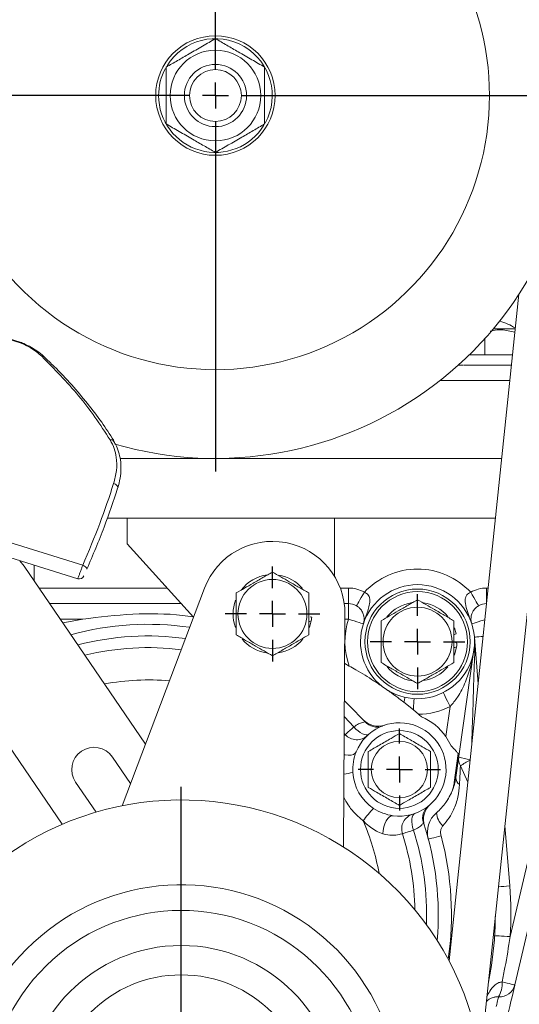
# Model space of a CAD drawing. Units: millimetres. Extents: x -248046 to 2523, y 0 to 1188.
# Drawn here: x 1221 to 1270, y 283 to 378 of the extents above; entities that cross this region are included whole.
import ezdxf

# ---------------------------------------------------------------- set-up
doc = ezdxf.new("R2010")
doc.units = ezdxf.units.MM
doc.layers.add('1', color=3, linetype='Continuous')
doc.styles.add('SLDTEXTSTYLE1', font='TXT', dxfattribs={"width": 0.7})
doc.dimstyles.new('SLDDIMSTYLE1', dxfattribs={"dimtxt": 3.5, "dimasz": 5, "dimexe": 0, "dimexo": 0.0625, "dimgap": 0.875, "dimtad": 2, "dimlfac": 2, "dimrnd": 1e-09, "dimzin": 12, "dimdsep": 46, "dimtxsty": 'SLDTEXTSTYLE1', "dimsah": 1, "dimcen": 0.09, "dimadec": 0, "dimazin": 0, "dimtfac": 1, "dimtofl": 0, "dimtmove": 0, "dimatfit": 3, "dimfxl": 1, "dimfrac": 2, "dimtolj": 1, "dimtzin": 12, "dimarcsym": 0})
doc.dimstyles.new('SLDDIMSTYLE2', dxfattribs={"dimtxt": 3.5, "dimasz": 5, "dimexe": 0, "dimexo": 0.0625, "dimgap": 0.875, "dimtad": 2, "dimdec": 1, "dimlfac": 2, "dimrnd": 1e-09, "dimzin": 12, "dimdsep": 46, "dimtxsty": 'SLDTEXTSTYLE1', "dimsah": 1, "dimcen": 0.09, "dimadec": 0, "dimazin": 0, "dimtfac": 1, "dimtdec": 1, "dimtofl": 0, "dimtmove": 0, "dimatfit": 3, "dimfxl": 1, "dimfrac": 2, "dimtolj": 1, "dimtzin": 12, "dimarcsym": 0})

# ---------------------------------------------------------------- blocks, each defined once
blk = doc.blocks.new('*D6')
at = {"layer": '1', "color": 102, "transparency": 16777216}
for p, q in [((1255.675, 447.181), (1325.342, 447.181)), ((1323.342, 447.181), (1323.342, 251.596)), ((1198.771, 251.596), (1325.342, 251.596))]:
    blk.add_line(p, q, dxfattribs=at)
for points in [[(1323.342, 447.181), (1322.442, 442.181), (1324.242, 442.181)], [(1323.342, 251.596), (1324.242, 256.596), (1322.442, 256.596)]]:
    blk.add_solid(points, dxfattribs=at)
at = {"layer": '1', "color": 102, "transparency": 16777216, "insert": (1318.831, 358.892), "char_height": 3.5, "attachment_point": 1, "rotation": 90, "style": 'SLDTEXTSTYLE1'}
blk.add_mtext('391', dxfattribs=at)
blk = doc.blocks.new('*D7')
at = {"layer": '1', "color": 102, "transparency": 16777216}
for p, q in [((1155.771, 251.596), (1155.771, 508.324)), ((1256.046, 447.474), (1256.046, 508.324)), ((1256.046, 506.324), (1155.771, 506.324))]:
    blk.add_line(p, q, dxfattribs=at)
for points in [[(1155.771, 506.324), (1160.771, 505.424), (1160.771, 507.224)], [(1256.046, 506.324), (1251.046, 507.224), (1251.046, 505.424)]]:
    blk.add_solid(points, dxfattribs=at)
at = {"layer": '1', "color": 102, "transparency": 16777216, "insert": (1201.813, 510.835), "char_height": 3.5, "attachment_point": 1, "style": 'SLDTEXTSTYLE1'}
blk.add_mtext('201', dxfattribs=at)
blk = doc.blocks.new('*D15')
at = {"layer": '1', "color": 102, "transparency": 16777216}
for p, q in [((1155.771, 453.058), (1155.771, 524.324)), ((1304.112, 319.346), (1304.112, 524.324)), ((1304.112, 522.324), (1155.771, 522.324))]:
    blk.add_line(p, q, dxfattribs=at)
for points in [[(1155.771, 522.324), (1160.771, 521.424), (1160.771, 523.224)], [(1304.112, 522.324), (1299.112, 523.224), (1299.112, 521.424)]]:
    blk.add_solid(points, dxfattribs=at)
at = {"layer": '1', "color": 102, "transparency": 16777216, "insert": (1217.514, 526.835), "char_height": 3.5, "attachment_point": 1, "style": 'SLDTEXTSTYLE1'}
blk.add_mtext('297', dxfattribs=at)
blk = doc.blocks.new('*D16')
at = {"layer": '1', "color": 102, "transparency": 16777216}
for p, q in [((968.371, 414.846), (968.371, 532.324)), ((1304.112, 319.346), (1304.112, 532.324)), ((1304.112, 530.324), (968.371, 530.324))]:
    blk.add_line(p, q, dxfattribs=at)
for points in [[(968.371, 530.324), (973.371, 529.424), (973.371, 531.224)], [(1304.112, 530.324), (1299.112, 531.224), (1299.112, 529.424)]]:
    blk.add_solid(points, dxfattribs=at)
at = {"layer": '1', "color": 102, "transparency": 16777216, "insert": (1139.306, 534.835), "char_height": 3.5, "attachment_point": 1, "style": 'SLDTEXTSTYLE1'}
blk.add_mtext('671,5', dxfattribs=at)
blk = doc.blocks.new('*D25')
at = {"layer": '1', "color": 102, "transparency": 16777216}
for p, q in [((1164.396, 433.346), (1315.082, 433.346)), ((1313.082, 433.346), (1313.082, 251.596)), ((1198.771, 251.596), (1315.082, 251.596))]:
    blk.add_line(p, q, dxfattribs=at)
for points in [[(1313.082, 433.346), (1312.182, 428.346), (1313.982, 428.346)], [(1313.082, 251.596), (1313.982, 256.596), (1312.182, 256.596)]]:
    blk.add_solid(points, dxfattribs=at)
at = {"layer": '1', "color": 102, "transparency": 16777216, "insert": (1308.571, 347.931), "char_height": 3.5, "attachment_point": 1, "rotation": 90, "style": 'SLDTEXTSTYLE1'}
blk.add_mtext('363,5', dxfattribs=at)
blk = doc.blocks.new('SW_CENTERMARKSYMBOL_13')
at = {"layer": '1', "color": 0}
for p, q in [((0, 2.5), (0, 30.5)), ((0, 0), (0, 1.25)), ((-2.5, 0), (-30.5, 0)), ((0, 0), (-1.25, 0)), ((0, 0), (0, -1.25)), ((0, 0), (1.25, 0)), ((2.5, 0), (30.5, 0)), ((0, -2.5), (0, -30.5))]:
    blk.add_line(p, q, dxfattribs=at)
blk = doc.blocks.new('SW_CENTERMARKSYMBOL_17')
at = {"layer": '1', "color": 0}
for p, q in [((0, 2.5), (0, 4.575)), ((0, 0), (0, 1.25)), ((-2.5, 0), (-4.575, 0)), ((0, 0), (-1.25, 0)), ((0, 0), (0, -1.25)), ((0, 0), (1.25, 0)), ((2.5, 0), (4.575, 0)), ((0, -2.5), (0, -4.575))]:
    blk.add_line(p, q, dxfattribs=at)
blk = doc.blocks.new('SW_CENTERMARKSYMBOL_18')
at = {"layer": '1', "color": 0}
for p, q in [((0, 2.5), (0, 4.575)), ((0, 0), (0, 1.25)), ((-2.5, 0), (-4.575, 0)), ((0, 0), (-1.25, 0)), ((0, 0), (0, -1.25)), ((0, 0), (1.25, 0)), ((2.5, 0), (4.575, 0)), ((0, -2.5), (0, -4.575))]:
    blk.add_line(p, q, dxfattribs=at)
blk = doc.blocks.new('SW_CENTERMARKSYMBOL_19')
at = {"layer": '1', "color": 0}
for p, q in [((0, 2.5), (0, 3.964)), ((0, 0), (0, 1.25)), ((-2.5, 0), (-3.964, 0)), ((0, 0), (-1.25, 0)), ((0, 0), (0, -1.25)), ((0, 0), (1.25, 0)), ((2.5, 0), (3.964, 0)), ((0, -2.5), (0, -3.964))]:
    blk.add_line(p, q, dxfattribs=at)
blk = doc.blocks.new('SW_CENTERMARKSYMBOL_28')
at = {"layer": '1', "color": 0}
for p, q in [((0, 2.5), (0, 36.25)), ((0, 0), (0, 1.25)), ((-2.5, 0), (-36.25, 0)), ((0, 0), (-1.25, 0)), ((0, 0), (0, -1.25)), ((0, 0), (1.25, 0)), ((2.5, 0), (36.25, 0)), ((0, -2.5), (0, -36.25))]:
    blk.add_line(p, q, dxfattribs=at)

msp = doc.modelspace()

# ---------------------------------------------------------------- linework, layer by layer
at = {"color": 7, "linetype": 'Continuous', "lineweight": 15}
for p, q in [((1275.172766, 366.928636), (1265.837449, 277.999441)), ((1221.511058, 346.776701), (1184.807732, 358.174912)), ((1269.523445, 351.426392), (1262.775171, 287.141659)), ((1269.089717, 348.095722), (1267.049226, 348.095722)), ((1269.169006, 348.049945), (1269.089717, 348.095722)), ((1266.239713, 347.164973), (1266.239713, 345.59572)), ((1264.734614, 345.59572), (1265.877354, 345.59572)), ((1265.877354, 345.59572), (1266.239713, 345.59572)), ((1266.239713, 345.59572), (1266.60208, 345.59572)), ((1266.60208, 345.59572), (1268.877353, 345.59572)), ((1268.877353, 345.59572), (1268.911372, 345.59572)), ((1263.670463, 344.595722), (1264.124151, 344.595722)), ((1264.164853, 344.595722), (1268.355283, 344.595722)), ((1268.355283, 344.595722), (1268.806394, 344.595722)), ((1178.837186, 338.936874), (1226.953528, 323.994353)), ((1231.040436, 335.595722), (1267.861623, 335.595722)), ((1229.801546, 329.845722), (1267.258022, 329.845722)), ((1231.739714, 327.345722), (1231.739714, 329.845722)), ((1251.739714, 329.845722), (1251.739714, 324.201274)), ((1238.139387, 320.292936), (1231.739714, 327.345722)), ((1221.780717, 325.198837), (1221.369169, 325.728574)), ((1233.500231, 308.048872), (1221.780717, 325.198837)), ((1222.739715, 325.302951), (1222.739715, 323.795467)), ((1239.193823, 323.075897), (1231.244541, 302.095456)), ((1236.95724, 321.595722), (1224.242922, 321.595722)), ((1253.086228, 321.595722), (1252.667922, 321.595722)), ((1277.673851, 321.314493), (1269.124958, 284.811494)), ((1249.52634, 320.277129), (1249.379124, 320.317819)), ((1252.601999, 298.117309), (1252.739582, 320.552794)), ((1249.480109, 319.925317), (1249.309267, 319.292525)), ((1249.313656, 319.854462), (1249.480109, 319.925317)), ((1263.291616, 319.271166), (1263.462808, 318.681257)), ((1225.466426, 300.30875), (1212.698716, 318.992607)), ((1263.462808, 318.681257), (1263.321381, 318.623576)), ((1265.222501, 318.355477), (1265.579428, 313.85527)), ((1263.348538, 317.373871), (1263.239715, 317.371506)), ((1263.508167, 317.431947), (1263.310786, 316.621585)), ((1263.348538, 317.373871), (1263.508167, 317.431947)), ((1263.537053, 317.778428), (1263.388585, 317.829811)), ((1265.185017, 317.146873), (1263.433728, 304.821979)), ((1252.710502, 315.810906), (1253.14499, 315.573363)), ((1259.338367, 311.331843), (1258.422847, 312.071793)), ((1259.823624, 310.921118), (1259.338367, 311.331843)), ((1252.669055, 309.052598), (1252.763461, 308.949676)), ((1262.993376, 307.87618), (1262.479703, 308.770376)), ((1230.298888, 306.796032), (1232.052978, 304.229155)), ((1263.277541, 304.332585), (1263.674598, 307.126892)), ((1228.725444, 301.477185), (1226.748652, 304.36996)), ((1267.151597, 289.167562), (1267.155718, 289.305831)), ((1268.83674, 283.580811), (1268.745843, 283.192688))]:
    msp.add_line(p, q, dxfattribs=at)
at = {"color": 8, "linetype": 'Continuous', "lineweight": 0}
for p, q in [((1184.831249, 358.103111), (1221.492789, 346.717875)), ((1268.648933, 343.095723), (1261.890348, 343.095723)), ((1179.920355, 340.043462), (1227.439552, 325.286382)), ((1223.217889, 323.095722), (1235.596146, 323.095722)), ((1252.278063, 323.095722), (1253.086228, 323.095722)), ((1253.086228, 323.095722), (1253.086228, 321.595722)), ((1266.393203, 323.095722), (1266.393203, 321.607399)), ((1266.393203, 323.095722), (1266.549442, 323.095722)), ((1253.086228, 321.595722), (1253.086228, 320.095722)), ((1227.434955, 320.095722), (1225.267954, 320.095722)), ((1253.086228, 320.095722), (1252.73678, 320.095722)), ((1268.675003, 289.468399), (1275.215502, 317.395722)), ((1262.479703, 308.770376), (1262.891788, 311.67046)), ((1252.678934, 310.663275), (1253.595855, 309.706478)), ((1264.58377, 304.370538), (1263.875942, 305.935295)), ((1268.167514, 300.195894), (1268.630143, 294.363021))]:
    msp.add_line(p, q, dxfattribs=at)
at = {"color": 8, "linetype": 'Continuous', "lineweight": 0, "flags": 128}
for points in [[(1221.492789, 346.717875), (1221.510071, 346.773519), (1221.511058, 346.776701)], [(1221.556309, 346.760194), (1221.530307, 346.753555), (1221.492789, 346.717875)], [(1230.418853, 333.181615), (1230.510402, 333.146612), (1230.594962, 333.10184), (1230.669263, 333.049028), (1230.730433, 332.990221), (1230.776108, 332.927688), (1230.804521, 332.863848), (1230.814579, 332.801166), (1230.805892, 332.742066)], [(1254.6078, 322.681225), (1254.459377, 322.429022), (1254.316654, 322.186511), (1254.185129, 321.963011), (1254.069838, 321.767111), (1253.975231, 321.606342), (1253.904927, 321.486878), (1253.861632, 321.413313), (1253.847014, 321.388474)], [(1264.871638, 322.681225), (1265.020053, 322.429022), (1265.162777, 322.186511), (1265.294302, 321.963011), (1265.409592, 321.767111), (1265.504207, 321.606342), (1265.574511, 321.486878), (1265.617799, 321.413313), (1265.632417, 321.388474)], [(1254.511978, 319.629628), (1254.484582, 319.638584), (1254.403445, 319.665107), (1254.271697, 319.708179), (1254.09438, 319.766144), (1253.878329, 319.836774), (1253.631841, 319.917356), (1253.36438, 320.004792), (1253.086228, 320.095722)], [(1266.22888, 320.042002), (1266.115058, 320.004792), (1265.847597, 319.917356), (1265.601102, 319.836774), (1265.38505, 319.766144), (1265.207741, 319.708179), (1265.075985, 319.665107), (1264.994856, 319.638584), (1264.96746, 319.629628)], [(1266.058798, 318.421807), (1265.887055, 318.408185), (1265.660461, 318.390213), (1265.474502, 318.375464), (1265.336323, 318.364504), (1265.25123, 318.357756), (1265.222501, 318.355477)], [(1265.25912, 316.823941), (1265.23948, 316.217063), (1265.214491, 315.444996), (1265.184495, 314.518274), (1265.14991, 313.449542), (1265.111196, 312.253382), (1265.068885, 310.946113), (1265.023563, 309.545573), (1264.977444, 308.12073)], [(1258.531626, 312.554935), (1258.529823, 312.546937), (1258.524444, 312.52303), (1258.51554, 312.483476), (1258.503209, 312.428706), (1258.487586, 312.359319), (1258.46884, 312.276075), (1258.447181, 312.179882), (1258.422847, 312.071793)], [(1262.216348, 313.009779), (1262.229319, 312.984044), (1262.267757, 312.907829), (1262.330178, 312.784063), (1262.414176, 312.617502), (1262.516532, 312.414546), (1262.633305, 312.182995), (1262.760017, 311.931748), (1262.891788, 311.67046)], [(1259.405311, 312.430791), (1259.404104, 312.41102), (1259.40052, 312.352228), (1259.394656, 312.255968), (1259.386669, 312.124783), (1259.37676, 311.962136), (1259.365197, 311.772325), (1259.352285, 311.560361), (1259.338367, 311.331843)], [(1253.595855, 309.706478), (1253.795277, 309.495725), (1254.005488, 309.309648), (1254.218537, 309.155278), (1254.426386, 309.038448), (1254.621166, 308.963573), (1254.795525, 308.933483), (1254.942875, 308.949314), (1255.057644, 309.010468)], [(1252.656538, 307.010349), (1252.755526, 306.992456), (1253.059182, 306.965449), (1253.330763, 306.985324), (1253.556262, 307.051058), (1253.724034, 307.159256), (1253.825422, 307.304337)], [(1256.401646, 299.38018), (1256.423313, 299.717902), (1256.48434, 300.052102), (1256.581585, 300.365528), (1256.710019, 300.642007), (1256.863024, 300.867269), (1257.032703, 301.029688), (1257.210288, 301.120882), (1257.386628, 301.136145)], [(1259.352158, 299.736263), (1259.269353, 300.014346), (1259.213309, 300.289432), (1259.186152, 300.551125), (1259.188894, 300.789539), (1259.221438, 300.995662), (1259.282562, 301.161708), (1259.369943, 301.281398), (1259.480293, 301.350214)], [(1262.003902, 299.199903), (1261.755321, 299.133023), (1261.521469, 299.070109), (1261.309672, 299.013127), (1261.126536, 298.963857), (1260.977801, 298.923842), (1260.868113, 298.894331), (1260.800894, 298.876247), (1260.778259, 298.870155)], [(1268.630143, 294.363021), (1268.338423, 294.339883), (1268.057916, 294.317636), (1267.799396, 294.29713), (1267.572809, 294.279159), (1267.546188, 294.277047)], [(1268.675003, 289.468399), (1268.38291, 289.486186), (1268.102046, 289.503289), (1267.84319, 289.519052), (1267.616305, 289.532867), (1267.430108, 289.544205), (1267.29175, 289.55263), (1267.206546, 289.557819), (1267.177779, 289.55957)], [(1267.89299, 285.100018), (1268.143016, 285.041464), (1268.378134, 284.986398), (1268.59102, 284.936541), (1268.775049, 284.893441), (1268.924493, 284.858442), (1269.034694, 284.832633), (1269.102219, 284.816821), (1269.124958, 284.811494)], [(1267.336446, 282.727027), (1267.382595, 282.924066), (1267.424959, 283.104972), (1267.462585, 283.265623), (1267.494607, 283.402368), (1267.520304, 283.512092), (1267.539095, 283.5923), (1267.550539, 283.641166), (1267.554383, 283.65758)]]:
    msp.add_lwpolyline(points, dxfattribs=at)
at = {"color": 7, "linetype": 'Continuous', "lineweight": 15, "flags": 128}
for points in [[(1227.439552, 325.286382), (1227.530662, 325.243861), (1227.615799, 325.195743), (1227.69152, 325.143981), (1227.754749, 325.090674), (1227.802921, 325.037982), (1227.834086, 324.988043), (1227.84698, 324.942881), (1227.841079, 324.90433)], [(1225.510928, 319.740161), (1225.722063, 319.78395), (1227.434955, 320.095722)], [(1252.688419, 312.209955), (1253.115911, 311.808668), (1254.677597, 310.18618)], [(1267.151597, 289.167562), (1266.878772, 286.691365), (1266.559805, 284.880701)], [(1269.124958, 284.811494), (1269.113589, 284.762935), (1269.079852, 284.618889), (1269.024889, 284.384209), (1268.950555, 284.06679), (1268.859338, 283.67732), (1268.754322, 283.228907), (1268.639039, 282.736647), (1268.517363, 282.217109)]]:
    msp.add_lwpolyline(points, dxfattribs=at)
at = {"color": 7, "linetype": 'Continuous', "lineweight": 15}
for centre, radius in [((1240.239716, 370.595722), 5.76427), ((1240.239716, 370.595722), 4.37), ((1240.239716, 370.595722), 3), ((1240.239716, 370.595722), 3), ((1240.239716, 370.595722), 2.5), ((1245.739716, 320.595722), 3.325), ((1259.739716, 317.920615), 5.075), ((1259.739716, 317.920615), 4.825), ((1259.739716, 317.920615), 3.325), ((1257.988427, 305.595722), 3.75), ((1257.988427, 305.595722), 2.714102)]:
    msp.add_circle(centre, radius, dxfattribs=at)
at = {"color": 8, "linetype": 'Continuous', "lineweight": 0}
for radius in [15.207107, 12.37868]:
    msp.add_circle((1236.950169, 273.407335), radius, dxfattribs=at)
at = {"color": 7, "linetype": 'Continuous', "lineweight": 15}
for centre, radius, start, end in [((1240.239716, 370.595722), 35.125, 354.00733971, 132.20869626), ((1240.239716, 370.595722), 35, 0.00000002, 131.91171555), ((1240.239716, 370.595722), 26.439637, 0.00000002, 123.04513228), ((1240.239716, 370.595722), 26.439637, 167.98909518, 0.00000002), ((1240.239716, 370.595722), 5.485255, 330.98047964, 148.3802754), ((1240.239716, 370.595722), 5.485255, 151.53313048, 179.99999998), ((1240.239716, 370.595722), 35, 253.88143638, 0.00000002), ((1240.239716, 370.595722), 5.485255, 179.99999998, 328.55432645), ((1265.781602, 342.624753), 6.5, 58.46658448, 73.18394391), ((1221.362769, 346.299195), 0.5, 67.12994974, 72.74782699), ((1245.739716, 320.595722), 7, 359.64863238, 159.2487962), ((1227.101007, 324.472111), 0.500001, 252.90182208, 335.72152102), ((1245.739716, 320.595722), 3.8, 97.15206134, 142.62997975), ((1245.739716, 320.595722), 3.8, 40.02468704, 80.6730989), ((1259.739716, 317.920615), 5.5, 18.10320195, 161.89679805), ((1245.739716, 320.595722), 3.8, 159.43223129, 199.99192837), ((1253.086227, 320.095722), 1.5, 59.52317294, 90), ((1259.739716, 317.920615), 3.8, 97.96574566, 140.87914687), ((1259.739716, 317.920615), 3.8, 39.86611496, 81.29674542), ((1266.393205, 320.095722), 1.5, 90, 120.47682706), ((1245.739716, 320.595722), 3.8, 349.83855511, 355.19065927), ((1233.739716, 291.595722), 28, 81.73447593, 105.41342473), ((1259.739716, 317.920615), 5.5, 161.89679805, 231.57295678), ((1259.739716, 317.920615), 5.5, 238.70598087, 18.10320195), ((1245.739716, 320.595722), 3.8, 219.70809337, 261.51997079), ((1245.739716, 320.595722), 3.8, 278.2091542, 320.55993565), ((1233.739716, 291.595722), 25.75, 82.84551632, 103.68688451), ((1259.739716, 317.920615), 3.8, 352.61147817, 357.8556215), ((1259.739716, 317.920615), 3.8, 218.7076833, 262.28321209), ((1259.739716, 317.920615), 3.8, 278.91350214, 320.0339757), ((1233.739716, 280.595722), 40, 54.64938408, 55.62955358), ((1233.739716, 280.595722), 40, 48.74693302, 49.30004975), ((1257.988427, 305.595722), 5.5, 35.25453211, 67.25202455), ((1257.988427, 305.595722), 4.5, 262.31461299, 157.68538701), ((1255.946358, 311.766618), 2, 222.24972013, 288.31038005), ((1255.79927, 311.182097), 1.5, 221.60143366, 291.39894374), ((1253.871637, 309.960587), 1.5, 222.37188722, 313.32467058), ((1228.523771, 305.582996), 2.15, 34.34694503, 214.34694503), ((1257.988427, 305.595722), 4.5, 157.68538701, 183.51465559), ((1257.988427, 305.595722), 4.5, 183.51465559, 236.48534441), ((1236.950169, 273.407335), 29.25, 265.10241418, 202.25675291), ((1261.731791, 300.906668), 1.5, 128.60105626, 198.39856634), ((1262.311545, 300.741791), 2, 131.68961995, 197.75027987), ((1257.988427, 305.595722), 5.5, 310.579156, 324.64672944), ((1257.988427, 305.595722), 4.5, 236.48534441, 262.31461299), ((1259.710116, 299.848045), 1.5, 106.67532942, 197.62811278), ((1263.192411, 299.519658), 2.5, 130.579156, 195.05826512), ((1233.739716, 291.595722), 28, 354.90315161, 18.39856634), ((1233.739716, 291.595722), 25.75, 1.02079701, 17.62811278), ((1236.950169, 273.407335), 21.071068, 258.34605963, 210.71233656), ((1233.739716, 291.595722), 33.5, 355.90059663, 359.68250659), ((1267.664478, 285.153535), 1.5, 265.79080665, 346.8190569)]:
    msp.add_arc(centre, radius, start, end, dxfattribs=at)
at = {"color": 8, "linetype": 'Continuous', "lineweight": 0}
for centre, radius, start, end in [((1223.561351, 345.212927), 0.240161, 49.15045613, 104.93364637), ((1230.188943, 337.108051), 0.288881, 43.33743945, 111.82689842), ((1259.739716, 317.920615), 7, 42.85045218, 137.14954782), ((1253.086227, 320.095722), 3, 59.52317294, 90), ((1266.393205, 320.095722), 3, 90, 120.47682706), ((1259.739716, 317.920615), 7, 161.89679805, 199.59210999), ((1233.739716, 291.595722), 26.875, 82.26611953, 104.58862641), ((1265.676918, 317.089782), 0.495203, 173.37976778, 212.46820581), ((1233.739716, 291.595722), 22.637755, 84.75877657, 100.68566779), ((1259.739716, 317.920615), 7, 270.68682766, 296.76267847), ((1265.014826, 306.594682), 1.315997, 172.14406953, 210.06982767), ((1265.55259, 313.270419), 6.751816, 254.17333046, 263.71570061), ((1267.721497, 300.438567), 6.708376, 115.76777129, 124.97694397), ((1251.70713, 311.569747), 6.501107, 278.29498252, 285.97993143), ((1264.199569, 304.790753), 0.766478, 177.66514678, 237.96380003), ((1262.082064, 295.271262), 9.299104, 135.02483409, 144.71673275), ((1263.305485, 301.513484), 1.741915, 183.12814488, 230.27507832), ((1233.739716, 291.595722), 22.637755, 10.14522069, 23.55547919), ((1233.739716, 291.595722), 26.875, 357.92610264, 17.63209941), ((1233.739716, 291.595722), 29.269231, 351.55568187, 15.05826512), ((1233.739716, 291.595722), 35, 356.51537795, 4.53486253), ((1236.950169, 273.407335), 18.596194, 247.25147969, 224.2782709), ((1265.351964, 284.935551), 2.546343, 329.87520926, 3.70327383)]:
    msp.add_arc(centre, radius, start, end, dxfattribs=at)
at = {"color": 7, "linetype": 'Continuous', "lineweight": 15}
for points, knots in [([(1240.239713, 376.080553), (1239.827447, 375.842528), (1238.993973, 375.361316), (1237.759073, 374.648348), (1236.57859, 373.966798), (1235.854884, 373.548966), (1235.489714, 373.338136)], [0, 0, 0, 0, 0.264605197, 0.534948791, 0.765343617, 1, 1, 1, 1]), ([(1244.989719, 373.338136), (1244.57745, 373.576159), (1243.743972, 374.057367), (1242.509071, 374.770338), (1241.328588, 375.451887), (1240.604882, 375.869721), (1240.239713, 376.080553)], [0, 0, 0, 0, 0.264605703, 0.534948991, 0.765343556, 1, 1, 1, 1]), ([(1235.489714, 373.338136), (1235.489714, 372.676947), (1235.489714, 371.564707), (1235.489714, 369.937991), (1235.489714, 368.772108), (1235.489714, 368.083502), (1235.489714, 367.853309)], [0, 0, 0, 0, 0.365689764, 0.615156014, 0.871351392, 1, 1, 1, 1]), ([(1244.989719, 367.853309), (1244.989719, 368.083505), (1244.989719, 368.760642), (1244.989719, 369.925861), (1244.989719, 371.553119), (1244.989719, 372.676948), (1244.989719, 373.338136)], [0, 0, 0, 0, 0.128649191, 0.378429595, 0.634308579, 1, 1, 1, 1]), ([(1235.489714, 367.853309), (1235.901984, 367.615286), (1236.735461, 367.134078), (1237.970363, 366.421108), (1239.150842, 365.739555), (1239.874546, 365.321725), (1240.239713, 365.110896)], [0, 0, 0, 0, 0.264606086, 0.534949766, 0.765344998, 1, 1, 1, 1]), ([(1240.239713, 365.110896), (1240.651982, 365.348919), (1241.48546, 365.830127), (1242.72036, 366.543098), (1243.900843, 367.224647), (1244.62455, 367.642479), (1244.989719, 367.853309)], [0, 0, 0, 0, 0.264605789, 0.534949165, 0.765343806, 1, 1, 1, 1]), ([(1266.749609, 347.873352), (1266.841234, 347.898813), (1267.199523, 347.998378), (1268.01395, 348.052691), (1268.710681, 347.871683), (1269.138623, 347.760505)], [0, 0, 0, 0, 0.117040887, 0.45767439, 1, 1, 1, 1]), ([(1223.713103, 345.396306), (1223.696127, 345.413422), (1223.497519, 345.613671), (1223.03735, 345.963704), (1222.330813, 346.410177), (1221.803706, 346.646196), (1221.555259, 346.757441)], [0, 0, 0, 0, 0.031638781, 0.370138383, 0.703120147, 1, 1, 1, 1]), ([(1230.430428, 337.328092), (1230.048047, 337.920008), (1229.249346, 339.15638), (1227.888132, 340.942071), (1226.356088, 342.73587), (1224.952286, 344.22783), (1224.033484, 345.08216), (1223.707486, 345.385282)], [0, 0, 0, 0, 0.196596989, 0.410644727, 0.634801984, 0.870424929, 1, 1, 1, 1]), ([(1230.806216, 332.744234), (1230.807277, 332.747185), (1230.919799, 333.060279), (1231.054616, 333.680124), (1231.149162, 334.582748), (1231.099988, 335.437269), (1230.914192, 336.229145), (1230.678373, 336.851413), (1230.457151, 337.18898), (1230.385363, 337.298523)], [0, 0, 0, 0, 0.001977462, 0.209816841, 0.405072884, 0.587297143, 0.759680261, 0.9220141, 1, 1, 1, 1]), ([(1230.805892, 332.742066), (1230.39536, 331.500492), (1229.566393, 328.99345), (1228.419826, 326.276003), (1227.841079, 324.90433)], [0, 0, 0, 0, 0.495234505, 1, 1, 1, 1]), ([(1226.957608, 324.007487), (1226.956449, 324.004434), (1226.952573, 323.994225), (1226.988028, 324.087665), (1227.058633, 324.274074), (1227.159457, 324.540874), (1227.276192, 324.85078), (1227.372986, 325.108606), (1227.424884, 325.24721), (1227.439552, 325.286382)], [0, 0, 0, 0, 0.072815482, 0.243511365, 0.414300051, 0.585824136, 0.758360134, 0.931707866, 1, 1, 1, 1]), ([(1245.739717, 324.637174), (1245.436122, 324.461893), (1244.822348, 324.10753), (1243.631164, 323.419801), (1242.778506, 322.927518), (1242.239717, 322.616448)], [0, 0, 0, 0, 0.2648643, 0.535472493, 1, 1, 1, 1]), ([(1249.239716, 322.616448), (1248.936124, 322.791727), (1248.322355, 323.146088), (1247.131171, 323.833817), (1246.278511, 324.326101), (1245.739717, 324.637174)], [0, 0, 0, 0, 0.26486232, 0.535468374, 1, 1, 1, 1]), ([(1242.239717, 322.616448), (1242.239717, 322.265888), (1242.239717, 321.557166), (1242.239717, 320.181705), (1242.239717, 319.197139), (1242.239717, 318.574996)], [0, 0, 0, 0, 0.264863296, 0.535470452, 1, 1, 1, 1]), ([(1249.239716, 318.574996), (1249.239716, 318.925556), (1249.239716, 319.634279), (1249.239716, 321.009739), (1249.239716, 321.994305), (1249.239716, 322.616448)], [0, 0, 0, 0, 0.264863407, 0.535470564, 1, 1, 1, 1]), ([(1259.739715, 321.962067), (1259.43612, 321.786786), (1258.822347, 321.432424), (1257.631163, 320.744694), (1256.778505, 320.252411), (1256.239716, 319.941341)], [0, 0, 0, 0, 0.264864522, 0.5354727, 1, 1, 1, 1]), ([(1263.239715, 319.941341), (1262.936122, 320.116621), (1262.322354, 320.470981), (1261.13117, 321.15871), (1260.278509, 321.650994), (1259.739715, 321.962067)], [0, 0, 0, 0, 0.264862541, 0.535468581, 1, 1, 1, 1]), ([(1254.511978, 319.629628), (1254.512261, 319.630497), (1254.529069, 319.682057), (1254.557024, 319.786349), (1254.597457, 320.05071), (1254.585539, 320.383593), (1254.423992, 320.815015), (1254.218273, 321.09208), (1254.027391, 321.270195), (1253.916699, 321.342779), (1253.847014, 321.388474)], [0, 0, 0, 0, 0.002053967, 0.121826999, 0.241398608, 0.585546852, 0.776276624, 0.895736862, 0.934361512, 1, 1, 1, 1]), ([(1265.632417, 321.388474), (1265.599975, 321.368353), (1265.492854, 321.301915), (1265.352861, 321.182498), (1265.165104, 320.975198), (1264.979626, 320.655616), (1264.890708, 320.290851), (1264.889379, 319.998569), (1264.922819, 319.785013), (1264.950511, 319.681618), (1264.967176, 319.630497), (1264.96746, 319.629628)], [0, 0, 0, 0, 0.030217661, 0.099777525, 0.149785017, 0.290812084, 0.526253464, 0.760800123, 0.879273421, 0.997947101, 1, 1, 1, 1]), ([(1238.104779, 320.331073), (1237.758212, 320.375507), (1235.827916, 320.622989), (1232.24063, 320.676076), (1229.044934, 320.29015), (1227.434955, 320.095722)], [0, 0, 0, 0, 0.097948447, 0.545549778, 1, 1, 1, 1]), ([(1256.239716, 319.941341), (1256.239716, 319.590781), (1256.239716, 318.882059), (1256.239716, 317.506599), (1256.239716, 316.522032), (1256.239716, 315.899889)], [0, 0, 0, 0, 0.264863614, 0.535470628, 1, 1, 1, 1]), ([(1263.239715, 315.899889), (1263.239715, 316.250449), (1263.239715, 316.959171), (1263.239715, 318.334632), (1263.239715, 319.319198), (1263.239715, 319.941341)], [0, 0, 0, 0, 0.264863669, 0.535470683, 1, 1, 1, 1]), ([(1242.239717, 318.574996), (1242.54331, 318.399717), (1243.157078, 318.045357), (1244.348262, 317.357627), (1245.200923, 316.865343), (1245.739717, 316.55427)], [0, 0, 0, 0, 0.264862264, 0.535468375, 1, 1, 1, 1]), ([(1245.739717, 316.55427), (1246.043312, 316.729551), (1246.657085, 317.083914), (1247.848269, 317.771643), (1248.700927, 318.263926), (1249.239716, 318.574996)], [0, 0, 0, 0, 0.2648643, 0.535472493, 1, 1, 1, 1]), ([(1256.321366, 313.611914), (1256.319963, 313.612874), (1256.316557, 313.615204), (1256.264594, 313.650723), (1255.999027, 313.831328), (1255.464522, 314.185833), (1254.688528, 314.675798), (1253.892658, 315.153055), (1253.363563, 315.45049), (1253.14499, 315.573363)], [0, 0, 0, 0, 0.010034867, 0.024349143, 0.079572249, 0.297019921, 0.557530053, 0.817212766, 1, 1, 1, 1]), ([(1256.239716, 315.899889), (1256.543308, 315.72461), (1257.157076, 315.37025), (1258.348261, 314.682521), (1259.200921, 314.190237), (1259.739715, 313.879163)], [0, 0, 0, 0, 0.264862489, 0.535468561, 1, 1, 1, 1]), ([(1259.739715, 313.879163), (1260.04331, 314.054444), (1260.657084, 314.408807), (1261.848268, 315.096536), (1262.700926, 315.588819), (1263.239715, 315.899889)], [0, 0, 0, 0, 0.264864511, 0.535472693, 1, 1, 1, 1]), ([(1258.422847, 312.071793), (1258.258725, 312.199304), (1257.957496, 312.433336), (1257.575239, 312.719238), (1257.300391, 312.920918), (1257.124876, 313.047889), (1257.007475, 313.132101), (1256.934597, 313.184047), (1256.896094, 313.211398), (1256.884043, 313.219949), (1256.88313, 313.220595), (1256.88285, 313.220794)], [0, 0, 0, 0, 0.299481628, 0.549666841, 0.713777055, 0.819352678, 0.887180727, 0.947910381, 0.97283781, 0.991655528, 1, 1, 1, 1]), ([(1254.988428, 307.327773), (1255.34515, 307.533728), (1256.069397, 307.951873), (1257.088547, 308.540279), (1257.721658, 308.905805), (1257.988426, 309.059824)], [0, 0, 0, 0, 0.3596449623, 0.7301793332, 1, 1, 1, 1]), ([(1257.988426, 309.059824), (1258.345152, 308.85387), (1259.0694, 308.435728), (1260.088546, 307.847316), (1260.721656, 307.481791), (1260.988425, 307.327773)], [0, 0, 0, 0, 0.359646826, 0.73017936, 1, 1, 1, 1]), ([(1262.993376, 307.87618), (1263.1462, 307.71056), (1263.402257, 307.433062), (1263.601946, 307.208778), (1263.662977, 307.13999), (1263.674598, 307.126892)], [0, 0, 0, 0, 0.545143391, 0.913395172, 1, 1, 1, 1]), ([(1254.988428, 303.863672), (1254.988428, 304.01271), (1254.988428, 304.537557), (1254.988428, 305.469978), (1254.988428, 306.486559), (1254.988428, 307.100873), (1254.988428, 307.327773)], [0, 0, 0, 0, 0.130946716, 0.461136852, 0.800968226, 1, 1, 1, 1]), ([(1260.988425, 307.327773), (1260.988425, 307.100869), (1260.988425, 306.497715), (1260.988425, 305.481737), (1260.988425, 304.5487), (1260.988425, 304.012707), (1260.988425, 303.863672)], [0, 0, 0, 0, 0.1990313633, 0.5290618795, 0.8690535543, 1, 1, 1, 1]), ([(1263.433728, 304.821979), (1263.433252, 304.818639), (1263.428771, 304.787177), (1263.402506, 304.614348), (1263.291273, 304.063078), (1263.01867, 303.266541), (1262.63738, 302.669013), (1262.474227, 302.413333)], [0, 0, 0, 0, 0.00393284, 0.037044091, 0.203776423, 0.659299396, 1, 1, 1, 1]), ([(1262.474227, 302.413333), (1262.624188, 302.645627), (1262.928904, 303.11764), (1263.178977, 303.779673), (1263.253273, 304.196447), (1263.277541, 304.332585)], [0, 0, 0, 0, 0.394853533, 0.802330986, 1, 1, 1, 1]), ([(1257.988426, 302.13162), (1257.631704, 302.337575), (1256.907458, 302.755721), (1255.888307, 303.344126), (1255.255196, 303.709653), (1254.988428, 303.863672)], [0, 0, 0, 0, 0.359645059, 0.730179327, 1, 1, 1, 1]), ([(1260.988425, 303.863672), (1260.631702, 303.657717), (1259.907457, 303.239571), (1258.888306, 302.651166), (1258.255195, 302.285639), (1257.988426, 302.13162)], [0, 0, 0, 0, 0.359645059, 0.730179327, 1, 1, 1, 1]), ([(1267.165329, 289.374869), (1267.161867, 289.318895), (1267.157589, 289.249718), (1267.152558, 289.18073), (1267.151597, 289.167562)], [0, 0, 0, 0, 0.809118048, 1, 1, 1, 1]), ([(1267.554383, 283.65758), (1267.451885, 283.658843), (1267.299505, 283.660721), (1267.027146, 283.611074), (1266.680045, 283.483783), (1266.497268, 283.315105), (1266.384538, 283.21107)], [0, 0, 0, 0, 0.167626803, 0.24920421, 0.536937274, 1, 1, 1, 1])]:
    msp.add_open_spline(points, degree=3, knots=knots, dxfattribs=at)
at = {"color": 8, "linetype": 'Continuous', "lineweight": 0}
for points, knots in [([(1223.499462, 345.444976), (1223.156419, 345.733355), (1222.587619, 346.211517), (1221.803863, 346.574003), (1221.492789, 346.717875)], [0, 0, 0, 0, 0.603098462, 1, 1, 1, 1]), ([(1230.081535, 337.376223), (1229.602895, 338.117279), (1228.645559, 339.599475), (1226.509801, 342.372836), (1224.706495, 344.213163), (1223.499462, 345.444976)], [0, 0, 0, 0, 0.248468969, 0.496966641, 1, 1, 1, 1]), ([(1230.418853, 333.181615), (1230.527955, 333.594667), (1230.749404, 334.433056), (1230.730893, 335.567633), (1230.512324, 336.561661), (1230.22647, 337.102172), (1230.081535, 337.376223)], [0, 0, 0, 0, 0.2934813341, 0.5956920646, 0.7950065609, 1, 1, 1, 1]), ([(1227.439552, 325.286382), (1228.010271, 326.642951), (1229.162856, 329.382589), (1229.997496, 331.907133), (1230.418853, 333.181615)], [0, 0, 0, 0, 0.495163684, 1, 1, 1, 1]), ([(1254.6078, 322.681225), (1254.682746, 322.649137), (1254.803667, 322.597364), (1254.965426, 322.455165), (1255.060415, 322.306829), (1255.159966, 322.003882), (1255.116456, 321.374274), (1254.871326, 320.695585), (1254.652058, 320.050759), (1254.558513, 319.772336), (1254.512686, 319.631798), (1254.511978, 319.629628)], [0, 0, 0, 0, 0.065273498, 0.105315487, 0.17565586, 0.212667078, 0.386150915, 0.736768447, 0.867357193, 0.997951608, 1, 1, 1, 1]), ([(1264.96746, 319.629628), (1264.96675, 319.631798), (1264.878842, 319.900436), (1264.695908, 320.434157), (1264.438237, 321.191796), (1264.314917, 321.762941), (1264.361286, 322.147461), (1264.431741, 322.340526), (1264.573806, 322.518676), (1264.724771, 322.624209), (1264.83441, 322.666772), (1264.871638, 322.681225)], [0, 0, 0, 0, 0.00204802, 0.253501615, 0.504695693, 0.727725864, 0.77788937, 0.853138465, 0.905103709, 0.967777485, 1, 1, 1, 1]), ([(1265.222501, 318.355477), (1265.222797, 318.351714), (1265.262847, 317.843159), (1265.260977, 317.331658), (1265.25912, 316.823941)], [0, 0, 0, 0, 0.007398386, 1, 1, 1, 1]), ([(1265.185017, 317.146873), (1265.184486, 317.143136), (1265.146507, 316.875859), (1264.965216, 315.820873), (1264.505431, 314.273576), (1263.744793, 312.693786), (1263.137161, 311.964828), (1262.891788, 311.67046)], [0, 0, 0, 0, 0.0019159072, 0.1370407781, 0.5429281686, 0.8154253852, 1, 1, 1, 1]), ([(1252.763461, 308.949676), (1252.779703, 308.964632), (1252.812188, 308.994544), (1253.066726, 309.227787), (1253.355667, 309.490344), (1253.549422, 309.664695), (1253.595855, 309.706478)], [0, 0, 0, 0, 0.301643893, 0.603286648, 0.90492911, 1, 1, 1, 1]), ([(1253.595855, 309.706478), (1253.748302, 309.810792), (1254.052306, 310.018811), (1254.454422, 310.141716), (1254.656794, 310.182676), (1254.672995, 310.185405), (1254.677597, 310.18618)], [0, 0, 0, 0, 0.283281342, 0.564906856, 0.876409564, 1, 1, 1, 1]), ([(1252.667848, 308.854638), (1252.668353, 308.855232), (1252.75587, 308.958151), (1252.759676, 308.953902), (1252.763461, 308.949676)], [0, 0, 0, 0, 0.005771272, 1, 1, 1, 1]), ([(1263.875942, 305.935295), (1263.870198, 305.807731), (1263.85862, 305.550638), (1263.830609, 304.936952), (1263.806755, 304.43227), (1263.792987, 304.141)], [0, 0, 0, 0, 0.294009887, 0.59254897, 1, 1, 1, 1]), ([(1263.792987, 304.141), (1263.754575, 303.737625), (1263.676552, 302.918301), (1263.303874, 301.828897), (1262.808608, 300.895399), (1262.399867, 300.416847), (1262.192223, 300.173739)], [0, 0, 0, 0, 0.292816807, 0.594761787, 0.794135241, 1, 1, 1, 1]), ([(1263.277541, 304.332585), (1263.289464, 304.357032), (1263.365625, 304.513206), (1263.413097, 304.678107), (1263.433399, 304.819688), (1263.433728, 304.821979)], [0, 0, 0, 0, 0.154395838, 0.986314422, 1, 1, 1, 1]), ([(1254.491146, 300.642604), (1254.227707, 300.865999), (1253.693268, 301.319199), (1253.068655, 302.094613), (1252.7657, 302.65968), (1252.631392, 302.910188)], [0, 0, 0, 0, 0.351132181, 0.712339926, 1, 1, 1, 1]), ([(1256.401646, 299.38018), (1256.187727, 299.462354), (1255.575116, 299.697681), (1254.942753, 300.213321), (1254.549151, 300.587467), (1254.491146, 300.642604)], [0, 0, 0, 0, 0.313884569, 0.898888748, 1, 1, 1, 1]), ([(1260.308463, 300.433231), (1260.294072, 300.415331), (1260.265349, 300.379605), (1260.031576, 300.136853), (1259.715996, 299.892743), (1259.44221, 299.774993), (1259.352158, 299.736263)], [0, 0, 0, 0, 0.275969008, 0.550821827, 0.852259552, 1, 1, 1, 1]), ([(1262.192223, 300.173739), (1262.135868, 300.098915), (1262.018054, 299.94249), (1261.952184, 299.637077), (1261.960024, 299.383677), (1261.99453, 299.239157), (1262.003902, 299.199903)], [0, 0, 0, 0, 0.272904687, 0.570521323, 0.88334429, 1, 1, 1, 1]), ([(1258.280549, 299.393789), (1258.240149, 299.380294), (1258.159282, 299.35328), (1257.541046, 299.235534), (1256.872132, 299.267702), (1256.491016, 299.358814), (1256.401646, 299.38018)], [0, 0, 0, 0, 0.329836925, 0.660227306, 0.920325586, 1, 1, 1, 1]), ([(1259.352158, 299.736263), (1259.16887, 299.676921), (1258.80229, 299.558234), (1258.434437, 299.442086), (1258.291883, 299.397335), (1258.282741, 299.394475), (1258.280549, 299.393789)], [0, 0, 0, 0, 0.30161647, 0.603237653, 0.90486846, 1, 1, 1, 1]), ([(1268.675003, 289.468399), (1268.519649, 288.480061), (1268.289867, 287.018222), (1267.99009, 285.569326), (1267.89299, 285.100018)], [0, 0, 0, 0, 0.676092459, 1, 1, 1, 1]), ([(1266.433272, 283.675327), (1266.519878, 283.856129), (1266.720917, 284.275827), (1267.114225, 284.745598), (1267.54556, 285.045087), (1267.792175, 285.084078), (1267.89299, 285.100018)], [0, 0, 0, 0, 0.289647968, 0.672365486, 0.866065588, 1, 1, 1, 1])]:
    msp.add_open_spline(points, degree=3, knots=knots, dxfattribs=at)

# ---------------------------------------------------------------- block references
at = {"layer": '1', "color": 102}
for name, p in [('SW_CENTERMARKSYMBOL_28', (1240.239716, 370.595722)), ('SW_CENTERMARKSYMBOL_17', (1245.739716, 320.595722)), ('SW_CENTERMARKSYMBOL_18', (1259.739716, 317.920615)), ('SW_CENTERMARKSYMBOL_19', (1257.988427, 305.595722)), ('SW_CENTERMARKSYMBOL_13', (1236.950169, 273.407335))]:
    msp.add_blockref(name, p, dxfattribs=at)

# ---------------------------------------------------------------- dimensions: what is measured, and where the dimension line sits
for base, p1, p2, dimstyle, picture, middle in [((968.371477, 530.323762), (1304.111756, 319.345722), (968.371477, 414.845722), 'SLDDIMSTYLE2', '*D16', (1144.649955, 530.323762)), ((1155.771477, 522.323762), (1304.111756, 319.345722), (1155.771477, 453.057839), 'SLDDIMSTYLE1', '*D15', (1221.315168, 522.323762)), ((1155.771477, 506.323762), (1256.045997, 447.474333), (1155.771477, 251.595722), 'SLDDIMSTYLE1', '*D7', (1205.256743, 506.323762))]:
    dim = msp.add_linear_dim(base=base, p1=p1, p2=p2, dimstyle=dimstyle, dxfattribs=at)
    dim.commit()
    dim.dimension.update_dxf_attribs({"geometry": picture, "text_midpoint": middle, "dimtype": 160})
for base, p1, dimstyle, picture, middle in [((1323.342263, 251.595722), (1255.67489, 447.18114), 'SLDDIMSTYLE1', '*D6', (1323.342263, 362.335377)), ((1313.082385, 251.595722), (1164.396477, 433.345722), 'SLDDIMSTYLE2', '*D25', (1313.082385, 353.633051))]:
    dim = msp.add_linear_dim(base=base, p1=p1, p2=(1198.771477, 251.595722), angle=90, dimstyle=dimstyle, dxfattribs=at)
    dim.commit()
    dim.dimension.update_dxf_attribs({"geometry": picture, "text_midpoint": middle, "dimtype": 160})

doc.saveas('drawing.dxf')
